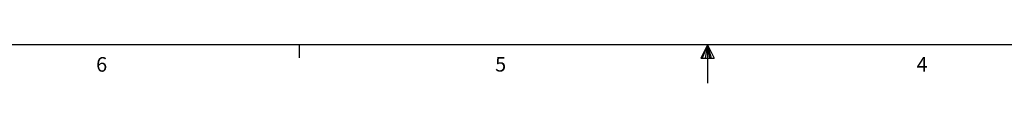
# Model space of a CAD drawing. Units: inches. Extents: x 0 to 20.3, y 0 to 15.8.
# Drawn here: x 6 to 12, y 0 to 0.3 of the extents above; entities that cross this region are included whole.
import ezdxf

# ---------------------------------------------------------------- set-up
doc = ezdxf.new("R2010")
doc.units = ezdxf.units.IN
doc.header["$MEASUREMENT"] = 0
doc.styles.add('Arial', font='arial.ttf')

# ---------------------------------------------------------------- blocks, each defined once
blk = doc.blocks.new('Title Block')
at = {"linetype": 'Continuous'}
for p, q in [((18.0578, 0.2263), (0.2517, 0.2263)), ((6.929, 0.2263), (6.929, 0.1544)), ((9.1547, 0.2263), (9.1192, 0.1537)), ((9.1547, 0.2263), (9.1261, 0.1537)), ((9.1547, 0.2263), (9.1426, 0.1537)), ((9.1547, 0.2263), (9.1547, 0.0163)), ((9.1547, 0.2263), (9.1922, 0.1537)), ((9.1547, 0.2263), (9.1743, 0.1537)), ((9.1547, 0.2263), (9.1657, 0.1537)), ((9.1192, 0.1537), (9.1922, 0.1537))]:
    blk.add_line(p, q, dxfattribs=at)
at = {"linetype": 'Continuous', "char_height": 0.0795, "attachment_point": 1, "style": 'Arial'}
for s, insert in [('6', (5.8229, 0.159)), ('5', (7.9975, 0.1597)), ('4', (10.2952, 0.1597))]:
    blk.add_mtext(s, dxfattribs=dict(at, insert=insert))

msp = doc.modelspace()

# ---------------------------------------------------------------- block references
at = {"xscale": 1.109827239887299, "yscale": 1.109827239887299, "zscale": 1.109827239887299}
msp.add_blockref('Title Block', (0, 0), dxfattribs=at)

doc.saveas('drawing.dxf')
